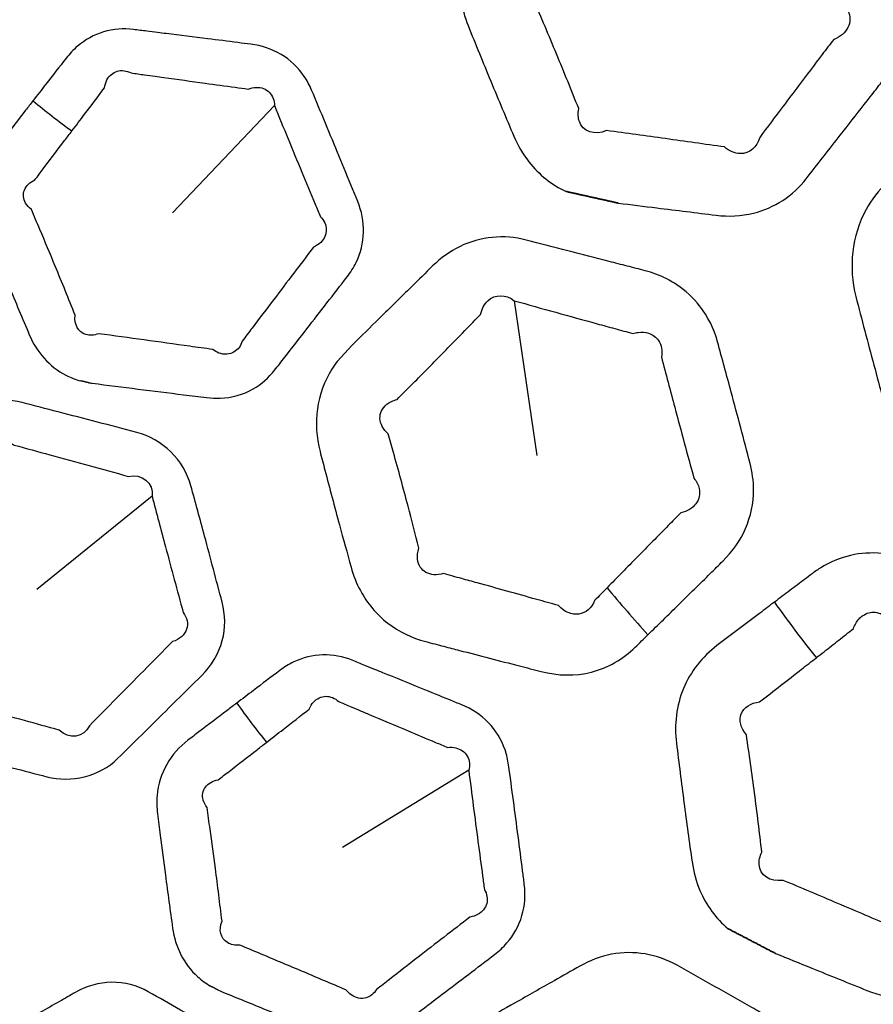
# Model space of a CAD drawing. Units: millimetres. Extents: x 28 to 2161, y -98 to 1160.
# Drawn here: x 306 to 316, y 606 to 617 of the extents above; entities that cross this region are included whole.
import ezdxf

# ---------------------------------------------------------------- set-up
doc = ezdxf.new("R2010")
doc.units = ezdxf.units.MM
doc.header["$LTSCALE"] = 4
for name, color, linetype, lineweight in [('Dimension (ISO)', 7, 'Continuous', 18), ('Visible (ISO)', 7, 'Continuous', 35), ('Visible Narrow (ISO)', 7, 'Continuous', 25)]:
    doc.layers.add(name, color=color, linetype=linetype, lineweight=lineweight)
doc.styles.add('Note Text (ISO)', font='arial.ttf')
doc.dimstyles.new('ISO FOR MARKETING', dxfattribs={"dimscale": 4, "dimtxt": 2.5, "dimasz": 2.5, "dimexe": 3.175, "dimexo": 2, "dimgap": 0.762, "dimtad": 1, "dimrnd": 1e-08, "dimdsep": 46, "dimtxsty": 'Note Text (ISO)', "dimcen": 0.09, "dimdle": 10, "dimclrd": 256, "dimclre": 256, "dimclrt": 256, "dimazin": 2, "dimtfac": 1.40208, "dimtdec": 1, "dimtmove": 0, "dimatfit": 3, "dimfxl": 1, "dimtolj": 1, "dimtzin": 0, "dimlwd": -1, "dimlwe": -1, "dimarcsym": 0})

# ---------------------------------------------------------------- blocks, each defined once
blk = doc.blocks.new('*D15')
at = {"layer": 'Defpoints', "color": 0, "transparency": 16777216}
for p in [(281.722, 735.229), (481.782, 735.229), (393.222, 491.688)]:
    blk.add_point(p, dxfattribs=at)
at = {"layer": 'Dimension (ISO)', "transparency": 16777216}
for p, q in [((289.722, 735.229), (494.482, 735.229)), ((481.782, 501.688), (481.782, 725.229)), ((401.222, 491.688), (494.482, 491.688))]:
    blk.add_line(p, q, dxfattribs=at)
for points in [[(480.116, 725.229), (483.449, 725.229), (481.782, 735.229)], [(480.116, 501.688), (483.449, 501.688), (481.782, 491.688)]]:
    blk.add_solid(points, dxfattribs=at)
at = {"layer": 'Dimension (ISO)', "transparency": 16777216, "char_height": 10, "attachment_point": 1, "rotation": 90, "style": 'Note Text (ISO)'}
for s, insert in [('\\A1;243.54 mm', (468.516, 579.172)), ('\\A1;9.59 in', (484.83, 593.258))]:
    blk.add_mtext(s, dxfattribs=dict(at, insert=insert))
blk = doc.blocks.new('*D16')
at = {"layer": 'Defpoints', "color": 0, "transparency": 16777216}
for p in [(281.722, 813.569), (526.444, 813.569), (393.222, 491.688)]:
    blk.add_point(p, dxfattribs=at)
at = {"layer": 'Dimension (ISO)', "transparency": 16777216}
for p, q in [((289.722, 813.569), (539.144, 813.569)), ((526.444, 501.688), (526.444, 803.569)), ((401.222, 491.688), (539.144, 491.688))]:
    blk.add_line(p, q, dxfattribs=at)
for points in [[(524.777, 803.569), (528.111, 803.569), (526.444, 813.569)], [(524.777, 501.688), (528.111, 501.688), (526.444, 491.688)]]:
    blk.add_solid(points, dxfattribs=at)
at = {"layer": 'Dimension (ISO)', "transparency": 16777216, "char_height": 10, "attachment_point": 1, "rotation": 90, "style": 'Note Text (ISO)'}
for s, insert in [('\\A1;321.88 mm', (513.178, 618.43)), ('\\A1;12.67 in', (529.492, 629.014))]:
    blk.add_mtext(s, dxfattribs=dict(at, insert=insert))
blk = doc.blocks.new('*D17')
at = {"layer": 'Defpoints', "color": 0, "transparency": 16777216}
for p in [(281.722, 932.319), (571.106, 932.319), (393.222, 491.688)]:
    blk.add_point(p, dxfattribs=at)
at = {"layer": 'Dimension (ISO)', "transparency": 16777216}
for p, q in [((289.722, 932.319), (583.806, 932.319)), ((571.106, 501.688), (571.106, 922.319)), ((401.222, 491.688), (583.806, 491.688))]:
    blk.add_line(p, q, dxfattribs=at)
for points in [[(569.439, 922.319), (572.772, 922.319), (571.106, 932.319)], [(569.439, 501.688), (572.772, 501.688), (571.106, 491.688)]]:
    blk.add_solid(points, dxfattribs=at)
at = {"layer": 'Dimension (ISO)', "transparency": 16777216, "char_height": 10, "attachment_point": 1, "rotation": 90, "style": 'Note Text (ISO)'}
for s, insert in [('\\A1;440.63 mm', (557.839, 677.601)), ('\\A1;17.35 in', (574.154, 688.389))]:
    blk.add_mtext(s, dxfattribs=dict(at, insert=insert))

msp = doc.modelspace()

# ---------------------------------------------------------------- linework, layer by layer
at = {"layer": 'Visible (ISO)'}
for radius in [58.5, 47.75]:
    msp.add_circle((281.722, 604.319), radius, dxfattribs=at)
for points in [[(312.773, 615.222), (312.479, 615.287), (312.189, 615.352)], [(314.536, 606.814), (314.269, 606.953), (314.006, 607.09)]]:
    msp.add_rational_spline(points, [1.29520380618, 1.3018260799, 1.30837270252], degree=2, dxfattribs=at)
at = {"layer": 'Visible Narrow (ISO)'}
for p, q in [((308.919, 616.314), (307.776, 615.111)), ((311.608, 614.128), (311.859, 612.395)), ((309.789, 613.629), (309.623, 613.448)), ((307.548, 611.937), (306.257, 610.893)), ((311.097, 608.866), (309.681, 608))]:
    msp.add_line(p, q, dxfattribs=at)
for radius in [70.8, 58.672, 58.517, 57.7, 57, 50.088, 49.16]:
    msp.add_circle((281.722, 604.319), radius, dxfattribs=at)
for centre, major_axis, ratio, start_param, end_param in [((306.943, 616.727), (-1.992, 1.51), 0.294202, 1.424277, 1.645622), ((314.385, 610.632), (2.85, -2.806), 0.273009, 4.345855, 4.526863), ((315.802, 611), (-2.459, 3.155), 0.293745, 1.423282, 1.618698), ((309.295, 609.777), (-1.533, 1.974), 0.294202, 1.424277, 1.645622)]:
    msp.add_ellipse(centre, major_axis=major_axis, ratio=ratio, start_param=start_param, end_param=end_param, dxfattribs=at)
for points, knots in [([(315.15, 615.839), (315.21, 615.915), (315.269, 615.991), (315.418, 616.182), (315.508, 616.297), (315.641, 616.469), (315.684, 616.524), (315.728, 616.58), (315.824, 616.704), (315.899, 616.849), (315.979, 617.157), (315.984, 617.321), (315.94, 617.557), (315.917, 617.634), (315.887, 617.708), (315.815, 617.884), (315.743, 618.059), (315.599, 618.409), (315.526, 618.584), (315.418, 618.843), (315.383, 618.927), (315.347, 619.01), (315.27, 619.195), (315.145, 619.361), (314.825, 619.599), (314.633, 619.671), (314.437, 619.696), (314.163, 619.73), (313.889, 619.764), (313.434, 619.82), (313.254, 619.842), (313.072, 619.864), (312.938, 619.88), (312.803, 619.873), (312.561, 619.813), (312.454, 619.766), (312.281, 619.655), (312.212, 619.598), (312.12, 619.502), (312.093, 619.471), (312.067, 619.437), (312.024, 619.382), (311.981, 619.327), (311.895, 619.217), (311.852, 619.162), (311.809, 619.107), (311.786, 619.078), (311.764, 619.049), (311.741, 619.02)], [0.8027963, 0.8027963, 0.8027963, 0.8027963, 0.8331952, 0.8331952, 0.8793381, 0.8793381, 0.9015964, 0.9015964, 0.9015964, 0.951305, 0.951305, 1.0010259, 1.0010259, 1.0258933, 1.0258933, 1.0258933, 1.0847694, 1.0847694, 1.1436508, 1.1436508, 1.1718739, 1.1718739, 1.1718739, 1.2340578, 1.2340578, 1.2962467, 1.2962467, 1.2962467, 1.3833531, 1.3833531, 1.4409098, 1.4409098, 1.4409098, 1.4829451, 1.4829451, 1.5197583, 1.5197583, 1.5480761, 1.5480761, 1.5613542, 1.5613542, 1.5613542, 1.5834708, 1.5834708, 1.6055926, 1.6055926, 1.6055926, 1.6171268, 1.6171268, 1.6171268, 1.6171268]), ([(311.741, 619.02), (311.699, 618.965), (311.656, 618.911), (311.491, 618.698), (311.368, 618.541), (311.246, 618.384), (311.12, 618.222), (311.034, 618.025), (310.98, 617.615), (311.012, 617.403), (311.09, 617.21), (311.174, 617.003), (311.258, 616.796), (311.429, 616.382), (311.516, 616.177), (311.603, 615.97), (311.647, 615.868), (311.703, 615.771), (311.883, 615.542), (312.027, 615.427), (312.189, 615.352)], [1.6171268, 1.6171268, 1.6171268, 1.6171268, 1.639163, 1.639163, 1.7021633, 1.7021633, 1.7021633, 1.7670151, 1.7670151, 1.8318618, 1.8318618, 1.8318618, 1.9016933, 1.9016933, 1.9715139, 1.9715139, 1.9715139, 2.0061245, 2.0061245, 2.0623797, 2.0623797, 2.0623797, 2.0623797]), ([(314.746, 618.759), (314.781, 618.675), (314.815, 618.591), (314.921, 618.332), (314.993, 618.158), (315.138, 617.809), (315.211, 617.635), (315.284, 617.461), (315.311, 617.436), (315.333, 617.408), (315.377, 617.317), (315.377, 617.249), (315.32, 617.132), (315.263, 617.084), (315.188, 617.055), (315.145, 616.999), (315.102, 616.943), (314.971, 616.771), (314.883, 616.654), (314.737, 616.461), (314.679, 616.384), (314.621, 616.307)], [-1.1718739, -1.1718739, -1.1718739, -1.1718739, -1.1436508, -1.1436508, -1.0847694, -1.0847694, -1.0258933, -1.0258933, -1.0258933, -1.0010259, -1.0010259, -0.951305, -0.951305, -0.9015964, -0.9015964, -0.9015964, -0.8793381, -0.8793381, -0.8331952, -0.8331952, -0.8027963, -0.8027963, -0.8027963, -0.8027963]), ([(314.621, 616.307), (314.533, 616.191), (314.446, 616.075), (314.359, 615.958), (314.331, 615.847), (314.242, 615.774), (314.082, 615.778), (314.019, 615.804), (313.963, 615.851), (313.743, 615.882), (313.523, 615.913), (313.083, 615.975), (312.863, 616.005), (312.643, 616.035), (312.506, 615.976), (312.375, 616.023), (312.323, 616.178), (312.32, 616.227), (312.33, 616.28), (312.248, 616.486), (312.165, 616.69), (311.996, 617.098), (311.91, 617.302), (311.822, 617.505), (311.74, 617.562), (311.698, 617.641), (311.716, 617.793), (311.776, 617.862), (311.871, 617.899), (311.991, 618.057), (312.111, 618.216), (312.273, 618.43), (312.315, 618.486), (312.356, 618.541)], [-2.4083888, -2.4083888, -2.4083888, -2.4083888, -2.3624919, -2.3624919, -2.3624919, -2.2864257, -2.2864257, -2.2420282, -2.2420282, -2.2420282, -2.171629, -2.171629, -2.1012194, -2.1012194, -2.1012194, -2.0061245, -2.0061245, -1.9715139, -1.9715139, -1.9715139, -1.9016933, -1.9016933, -1.8318618, -1.8318618, -1.8318618, -1.7670151, -1.7670151, -1.7021633, -1.7021633, -1.7021633, -1.639163, -1.639163, -1.6171268, -1.6171268, -1.6171268, -1.6171268]), ([(307.609, 617.133), (307.569, 617.138), (307.528, 617.143), (307.439, 617.154), (307.389, 617.161), (307.339, 617.167), (307.227, 617.181), (307.112, 617.172), (306.896, 617.108), (306.796, 617.052), (306.664, 616.939), (306.621, 616.894), (306.584, 616.845), (306.508, 616.748), (306.432, 616.651), (306.308, 616.492), (306.26, 616.43), (306.212, 616.368)], [0.6911424, 0.6911424, 0.6911424, 0.6911424, 0.7038841, 0.7038841, 0.7195975, 0.7195975, 0.7195975, 0.7552358, 0.7552358, 0.7908843, 0.7908843, 0.8102931, 0.8102931, 0.8102931, 0.8491956, 0.8491956, 0.8739392, 0.8739392, 0.8739392, 0.8739392]), ([(306.838, 613.209), (306.851, 613.207), (306.864, 613.205), (306.877, 613.203), (307.048, 613.181), (307.218, 613.16), (307.559, 613.117), (307.73, 613.096), (307.9, 613.074), (307.986, 613.063), (308.072, 613.053), (308.159, 613.042), (308.209, 613.036), (308.26, 613.033), (308.441, 613.041), (308.568, 613.076), (308.773, 613.193), (308.855, 613.265), (308.921, 613.349), (308.959, 613.398), (308.997, 613.446), (309.117, 613.601), (309.2, 613.707), (309.358, 613.91), (309.433, 614.007), (309.583, 614.201), (309.659, 614.298), (309.734, 614.395), (309.772, 614.445), (309.806, 614.499), (309.885, 614.662), (309.914, 614.778), (309.92, 615.013), (309.897, 615.132), (309.852, 615.241), (309.833, 615.288), (309.813, 615.335), (309.745, 615.503), (309.695, 615.623), (309.594, 615.868), (309.543, 615.992), (309.439, 616.24), (309.388, 616.364), (309.336, 616.487), (309.313, 616.541), (309.286, 616.592), (309.186, 616.741), (309.096, 616.826), (308.889, 616.949), (308.772, 616.987), (308.654, 617.002), (308.605, 617.008), (308.557, 617.014), (308.396, 617.035), (308.283, 617.049), (308.015, 617.083), (307.861, 617.102), (307.674, 617.125), (307.641, 617.129), (307.609, 617.133)], [1.269627, 1.269627, 1.269627, 1.269627, 1.2737629, 1.2737629, 1.2737629, 1.3280213, 1.3280213, 1.3822848, 1.3822848, 1.3822848, 1.4096353, 1.4096353, 1.4096353, 1.4254812, 1.4254812, 1.4663767, 1.4663767, 1.5001375, 1.5001375, 1.5001375, 1.5195408, 1.5195408, 1.5618588, 1.5618588, 1.6004664, 1.6004664, 1.639069, 1.639069, 1.639069, 1.6588592, 1.6588592, 1.69529, 1.69529, 1.7317108, 1.7317108, 1.7317108, 1.7473703, 1.7473703, 1.7874864, 1.7874864, 1.8288675, 1.8288675, 1.8702434, 1.8702434, 1.8702434, 1.8880478, 1.8880478, 1.9255112, 1.9255112, 1.9629634, 1.9629634, 1.9629634, 1.9782764, 1.9782764, 2.014164, 2.014164, 2.0630854, 2.0630854, 2.0734272, 2.0734272, 2.0734272, 2.0734272]), ([(320.127, 612.234), (320.239, 612.344), (320.351, 612.454), (320.526, 612.627), (320.59, 612.69), (320.654, 612.753), (320.776, 612.874), (320.877, 613.017), (321.012, 613.335), (321.045, 613.508), (321.039, 613.786), (321.024, 613.89), (320.998, 613.99), (320.943, 614.2), (320.887, 614.41), (320.768, 614.859), (320.704, 615.097), (320.616, 615.418), (320.594, 615.5), (320.571, 615.582), (320.511, 615.8), (320.396, 616.003), (320.074, 616.316), (319.87, 616.426), (319.654, 616.482), (319.387, 616.552), (319.12, 616.621), (318.668, 616.737), (318.485, 616.785), (318.231, 616.85), (318.161, 616.868), (318.09, 616.886), (317.92, 616.929), (317.742, 616.937), (317.399, 616.877), (317.234, 616.808), (317.026, 616.665), (316.966, 616.615), (316.91, 616.56), (316.835, 616.486), (316.76, 616.413), (316.555, 616.211), (316.424, 616.083), (316.294, 615.955), (316.124, 615.788), (315.954, 615.621), (315.784, 615.453), (315.693, 615.363), (315.614, 615.261), (315.389, 614.857), (315.353, 614.5), (315.437, 614.175), (315.503, 613.919), (315.57, 613.663), (315.707, 613.152), (315.777, 612.897), (315.848, 612.641), (315.85, 612.633), (315.852, 612.625), (315.855, 612.617)], [0.926998, 0.926998, 0.926998, 0.926998, 0.976552, 0.976552, 1.00478, 1.00478, 1.00478, 1.058901, 1.058901, 1.113034, 1.113034, 1.145428, 1.145428, 1.145428, 1.213231, 1.213231, 1.290306, 1.290306, 1.316897, 1.316897, 1.316897, 1.387239, 1.387239, 1.457586, 1.457586, 1.457586, 1.544851, 1.544851, 1.604779, 1.604779, 1.627667, 1.627667, 1.627667, 1.682889, 1.682889, 1.738122, 1.738122, 1.762903, 1.762903, 1.762903, 1.796059, 1.796059, 1.853997, 1.853997, 1.853997, 1.929516, 1.929516, 1.929516, 1.969871, 1.969871, 2.07506, 2.07506, 2.07506, 2.158172, 2.158172, 2.241273, 2.241273, 2.241273, 2.243895, 2.243895, 2.243895, 2.243895]), ([(306.649, 616.03), (306.696, 616.092), (306.743, 616.155), (306.865, 616.315), (306.939, 616.414), (307.013, 616.512), (307.017, 616.545), (307.027, 616.576), (307.067, 616.651), (307.109, 616.686), (307.206, 616.714), (307.261, 616.707), (307.312, 616.68), (307.362, 616.673), (307.412, 616.666), (307.501, 616.654), (307.541, 616.648), (307.581, 616.643)], [-0.8739392, -0.8739392, -0.8739392, -0.8739392, -0.8491956, -0.8491956, -0.8102931, -0.8102931, -0.8102931, -0.7908843, -0.7908843, -0.7552358, -0.7552358, -0.7195975, -0.7195975, -0.7195975, -0.7038841, -0.7038841, -0.6911424, -0.6911424, -0.6911424, -0.6911424]), ([(307.581, 616.643), (307.614, 616.638), (307.646, 616.634), (307.833, 616.608), (307.987, 616.587), (308.254, 616.55), (308.367, 616.535), (308.528, 616.513), (308.576, 616.506), (308.625, 616.5), (308.684, 616.523), (308.745, 616.525), (308.846, 616.487), (308.886, 616.447), (308.914, 616.37), (308.919, 616.342), (308.919, 616.314)], [-2.0734272, -2.0734272, -2.0734272, -2.0734272, -2.0630854, -2.0630854, -2.014164, -2.014164, -1.9782764, -1.9782764, -1.9629634, -1.9629634, -1.9629634, -1.9255112, -1.9255112, -1.8880478, -1.8880478, -1.8702434, -1.8702434, -1.8702434, -1.8702434]), ([(306.212, 616.368), (306.185, 616.333), (306.157, 616.297), (306.049, 616.157), (305.967, 616.052), (305.855, 615.907), (305.823, 615.866), (305.791, 615.825), (305.717, 615.73), (305.662, 615.619), (305.602, 615.384), (305.598, 615.259), (305.631, 615.071), (305.65, 615.005), (305.676, 614.941), (305.706, 614.866), (305.737, 614.79), (305.825, 614.576), (305.882, 614.438), (306.016, 614.115), (306.093, 613.931), (306.171, 613.746), (306.252, 613.554), (306.398, 613.388), (306.634, 613.267), (306.69, 613.245), (306.748, 613.229)], [0.8739392, 0.8739392, 0.8739392, 0.8739392, 0.8881032, 0.8881032, 0.9299267, 0.9299267, 0.9462514, 0.9462514, 0.9462514, 0.9842245, 0.9842245, 1.0222093, 1.0222093, 1.0433286, 1.0433286, 1.0433286, 1.0685295, 1.0685295, 1.1148498, 1.1148498, 1.1766888, 1.1766888, 1.1766888, 1.2411998, 1.2411998, 1.2599197, 1.2599197, 1.2599197, 1.2599197]), ([(308.919, 616.314), (308.97, 616.19), (309.021, 616.066), (309.123, 615.818), (309.174, 615.694), (309.276, 615.45), (309.326, 615.33), (309.396, 615.163), (309.415, 615.116), (309.435, 615.069), (309.476, 615.028), (309.499, 614.976), (309.5, 614.872), (309.478, 614.821), (309.416, 614.761), (309.389, 614.743), (309.358, 614.729), (309.284, 614.632), (309.209, 614.534), (309.061, 614.339), (308.987, 614.241), (308.831, 614.036), (308.75, 613.929), (308.632, 613.773), (308.595, 613.723), (308.558, 613.674), (308.541, 613.622), (308.51, 613.58), (308.419, 613.524), (308.356, 613.519), (308.272, 613.551), (308.249, 613.565), (308.227, 613.582), (308.14, 613.594), (308.055, 613.606), (307.969, 613.617), (307.799, 613.641), (307.629, 613.665), (307.288, 613.711), (307.119, 613.735), (306.948, 613.758), (306.898, 613.739), (306.848, 613.736), (306.721, 613.773), (306.671, 613.86), (306.685, 613.965), (306.611, 614.149), (306.537, 614.333), (306.404, 614.653), (306.347, 614.791), (306.257, 615.002), (306.226, 615.076), (306.194, 615.151), (306.167, 615.172), (306.145, 615.196), (306.102, 615.268), (306.098, 615.321), (306.135, 615.416), (306.176, 615.457), (306.234, 615.483), (306.265, 615.524), (306.296, 615.565), (306.407, 615.712), (306.487, 615.817), (306.594, 615.958), (306.622, 615.994), (306.649, 616.03)], [-1.8702434, -1.8702434, -1.8702434, -1.8702434, -1.8288675, -1.8288675, -1.7874864, -1.7874864, -1.7473703, -1.7473703, -1.7317108, -1.7317108, -1.7317108, -1.69529, -1.69529, -1.6588592, -1.6588592, -1.639069, -1.639069, -1.639069, -1.6004664, -1.6004664, -1.5618588, -1.5618588, -1.5195408, -1.5195408, -1.5001375, -1.5001375, -1.5001375, -1.4663767, -1.4663767, -1.4254812, -1.4254812, -1.4096353, -1.4096353, -1.4096353, -1.3822848, -1.3822848, -1.3822848, -1.3280213, -1.3280213, -1.2737629, -1.2737629, -1.2737629, -1.2411998, -1.2411998, -1.1766888, -1.1766888, -1.1766888, -1.1148498, -1.1148498, -1.0685295, -1.0685295, -1.0433286, -1.0433286, -1.0433286, -1.0222093, -1.0222093, -0.9842245, -0.9842245, -0.9462514, -0.9462514, -0.9462514, -0.9299267, -0.9299267, -0.8881032, -0.8881032, -0.8739392, -0.8739392, -0.8739392, -0.8739392]), ([(312.773, 615.222), (312.917, 615.204), (313.062, 615.186), (313.427, 615.141), (313.648, 615.114), (313.869, 615.086), (314.009, 615.069), (314.153, 615.076), (314.522, 615.166), (314.732, 615.305), (314.881, 615.495), (314.971, 615.61), (315.061, 615.724), (315.15, 615.839)], [2.1255338, 2.1255338, 2.1255338, 2.1255338, 2.171629, 2.171629, 2.2420282, 2.2420282, 2.2420282, 2.2864257, 2.2864257, 2.3624919, 2.3624919, 2.3624919, 2.4083888, 2.4083888, 2.4083888, 2.4083888]), ([(313.106, 610.385), (313.221, 610.497), (313.336, 610.61), (313.569, 610.839), (313.687, 610.955), (313.852, 611.117), (313.899, 611.164), (313.946, 611.21), (314.051, 611.314), (314.14, 611.438), (314.259, 611.711), (314.29, 611.86), (314.29, 612.11), (314.276, 612.209), (314.251, 612.305), (314.216, 612.439), (314.181, 612.572), (314.111, 612.837), (314.075, 612.97), (313.989, 613.291), (313.938, 613.479), (313.886, 613.668), (313.846, 613.813), (313.778, 613.952), (313.614, 614.162), (313.528, 614.242), (313.357, 614.355), (313.277, 614.395), (313.154, 614.441), (313.115, 614.453), (313.074, 614.464), (313.007, 614.481), (312.94, 614.499), (312.806, 614.533), (312.739, 614.551), (312.673, 614.568), (312.362, 614.649), (312.054, 614.728), (311.741, 614.808), (311.492, 614.872), (311.227, 614.847), (310.886, 614.681), (310.783, 614.606), (310.692, 614.517), (310.613, 614.439), (310.534, 614.362), (310.335, 614.167), (310.216, 614.049), (309.994, 613.831), (309.891, 613.73), (309.789, 613.629)], [1.0448227, 1.0448227, 1.0448227, 1.0448227, 1.0956076, 1.0956076, 1.1478729, 1.1478729, 1.1687571, 1.1687571, 1.1687571, 1.2154291, 1.2154291, 1.2621137, 1.2621137, 1.293117, 1.293117, 1.293117, 1.3359842, 1.3359842, 1.3788566, 1.3788566, 1.4396366, 1.4396366, 1.4396366, 1.4863953, 1.4863953, 1.5227571, 1.5227571, 1.5507277, 1.5507277, 1.5638431, 1.5638431, 1.5638431, 1.5856885, 1.5856885, 1.6075389, 1.6075389, 1.6075389, 1.7087603, 1.7087603, 1.7087603, 1.788856, 1.788856, 1.8288485, 1.8288485, 1.8288485, 1.863929, 1.863929, 1.9169523, 1.9169523, 1.9625437, 1.9625437, 1.9625437, 1.9625437]), ([(311.192, 610.966), (311.134, 610.982), (311.076, 610.998), (310.951, 611.033), (310.883, 611.051), (310.815, 611.07), (310.74, 611.048), (310.669, 611.054), (310.564, 611.113), (310.53, 611.166), (310.519, 611.269), (310.524, 611.311), (310.538, 611.354), (310.498, 611.512), (310.458, 611.669), (310.363, 612.027), (310.309, 612.228), (310.234, 612.497), (310.214, 612.566), (310.194, 612.635), (310.137, 612.687), (310.105, 612.748), (310.099, 612.868), (310.126, 612.926), (310.209, 612.991), (310.248, 613.009), (310.293, 613.02), (310.411, 613.139), (310.528, 613.258), (310.762, 613.497), (310.879, 613.616), (311.074, 613.814), (311.151, 613.893), (311.229, 613.973), (311.243, 614.037), (311.271, 614.091), (311.39, 614.202), (311.512, 614.203), (311.608, 614.128)], [-2.4113084, -2.4113084, -2.4113084, -2.4113084, -2.3922277, -2.3922277, -2.3699773, -2.3699773, -2.3699773, -2.3198595, -2.3198595, -2.2697289, -2.2697289, -2.2402267, -2.2402267, -2.2402267, -2.1886112, -2.1886112, -2.1224917, -2.1224917, -2.099751, -2.099751, -2.099751, -2.0496484, -2.0496484, -1.9995335, -1.9995335, -1.9699707, -1.9699707, -1.9699707, -1.9169523, -1.9169523, -1.863929, -1.863929, -1.8288485, -1.8288485, -1.8288485, -1.788856, -1.788856, -1.7087603, -1.7087603, -1.7087603, -1.7087603]), ([(311.608, 614.128), (311.92, 614.04), (312.226, 613.955), (312.535, 613.87), (312.602, 613.852), (312.668, 613.834), (312.802, 613.797), (312.868, 613.779), (312.935, 613.761), (312.955, 613.767), (312.975, 613.771), (313.037, 613.779), (313.077, 613.775), (313.159, 613.749), (313.198, 613.72), (313.258, 613.632), (313.27, 613.566), (313.258, 613.497), (313.307, 613.307), (313.356, 613.121), (313.442, 612.801), (313.477, 612.668), (313.549, 612.404), (313.585, 612.272), (313.621, 612.14), (313.651, 612.104), (313.671, 612.065), (313.694, 611.965), (313.681, 611.903), (313.607, 611.804), (313.547, 611.767), (313.474, 611.75), (313.427, 611.703), (313.381, 611.656), (313.218, 611.491), (313.102, 611.373), (312.873, 611.141), (312.761, 611.026), (312.648, 610.911)], [-1.7087603, -1.7087603, -1.7087603, -1.7087603, -1.6075389, -1.6075389, -1.6075389, -1.5856885, -1.5856885, -1.5638431, -1.5638431, -1.5638431, -1.5507277, -1.5507277, -1.5227571, -1.5227571, -1.4863953, -1.4863953, -1.4396366, -1.4396366, -1.4396366, -1.3788566, -1.3788566, -1.3359842, -1.3359842, -1.293117, -1.293117, -1.293117, -1.2621137, -1.2621137, -1.2154291, -1.2154291, -1.1687571, -1.1687571, -1.1687571, -1.1478729, -1.1478729, -1.0956076, -1.0956076, -1.0448227, -1.0448227, -1.0448227, -1.0448227]), ([(309.623, 613.448), (309.602, 613.42), (309.581, 613.391), (309.478, 613.226), (309.422, 613.073), (309.378, 612.757), (309.39, 612.594), (309.43, 612.44), (309.448, 612.369), (309.466, 612.299), (309.538, 612.025), (309.592, 611.821), (309.69, 611.459), (309.734, 611.3), (309.778, 611.141), (309.803, 611.051), (309.838, 610.962), (309.959, 610.738), (310.063, 610.613), (310.315, 610.418), (310.462, 610.349), (310.615, 610.309), (310.683, 610.291), (310.751, 610.273), (310.877, 610.24), (310.936, 610.225), (310.994, 610.21)], [1.988424, 1.988424, 1.988424, 1.988424, 1.9995335, 1.9995335, 2.0496484, 2.0496484, 2.099751, 2.099751, 2.099751, 2.1224917, 2.1224917, 2.1886112, 2.1886112, 2.2402267, 2.2402267, 2.2402267, 2.2697289, 2.2697289, 2.3198595, 2.3198595, 2.3699773, 2.3699773, 2.3699773, 2.3922277, 2.3922277, 2.4113084, 2.4113084, 2.4113084, 2.4113084]), ([(305.978, 608.895), (306.108, 608.861), (306.238, 608.828), (306.368, 608.794), (306.644, 608.722), (306.956, 608.797), (307.161, 608.998), (307.367, 609.201), (307.572, 609.403), (307.887, 609.714), (307.995, 609.821), (308.104, 609.929), (308.212, 610.036), (308.295, 610.171), (308.372, 610.459), (308.369, 610.61), (308.332, 610.751), (308.267, 610.997), (308.202, 611.243), (308.085, 611.678), (308.034, 611.866), (307.983, 612.054), (307.904, 612.344), (307.66, 612.578), (307.375, 612.652), (307.081, 612.73), (306.787, 612.806), (306.493, 612.883), (306.359, 612.917), (306.226, 612.952), (306.092, 612.987), (305.952, 613.023), (305.805, 613.022), (305.53, 612.945), (305.405, 612.868), (305.303, 612.767), (305.254, 612.72), (305.206, 612.672), (305.038, 612.506), (304.919, 612.389), (304.661, 612.133), (304.522, 611.996), (304.383, 611.858), (304.273, 611.75), (304.19, 611.613), (304.11, 611.313), (304.113, 611.151), (304.153, 611), (304.175, 610.912), (304.198, 610.824), (304.265, 610.572), (304.309, 610.407), (304.397, 610.078), (304.442, 609.914), (304.488, 609.749), (304.49, 609.742), (304.492, 609.734), (304.494, 609.726)], [0.691982, 0.691982, 0.691982, 0.691982, 0.734343, 0.734343, 0.734343, 0.824715, 0.824715, 0.824715, 0.915593, 0.915593, 0.963851, 0.963851, 0.963851, 1.011562, 1.011562, 1.056586, 1.056586, 1.056586, 1.135198, 1.135198, 1.195524, 1.195524, 1.195524, 1.288285, 1.288285, 1.288285, 1.383964, 1.383964, 1.383964, 1.427414, 1.427414, 1.427414, 1.472621, 1.472621, 1.517822, 1.517822, 1.517822, 1.53929, 1.53929, 1.592276, 1.592276, 1.654028, 1.654028, 1.654028, 1.702548, 1.702548, 1.751062, 1.751062, 1.751062, 1.779247, 1.779247, 1.832148, 1.832148, 1.885043, 1.885043, 1.885043, 1.887506, 1.887506, 1.887506, 1.887506]), ([(305.023, 609.887), (305.024, 609.891), (305.025, 609.895), (305.026, 609.899), (304.984, 610.063), (304.942, 610.226), (304.855, 610.553), (304.811, 610.716), (304.742, 610.966), (304.718, 611.053), (304.694, 611.139), (304.637, 611.195), (304.614, 611.265), (304.645, 611.388), (304.698, 611.44), (304.775, 611.464), (304.913, 611.603), (305.05, 611.741), (305.305, 612), (305.422, 612.119), (305.588, 612.287), (305.635, 612.335), (305.683, 612.384), (305.703, 612.459), (305.75, 612.516), (305.871, 612.564), (305.942, 612.553), (306.002, 612.511), (306.136, 612.474), (306.268, 612.438), (306.401, 612.401), (306.694, 612.32), (306.987, 612.24), (307.28, 612.16), (307.433, 612.197), (307.566, 612.084), (307.548, 611.937)], [-1.8875056, -1.8875056, -1.8875056, -1.8875056, -1.8850434, -1.8850434, -1.8850434, -1.8321478, -1.8321478, -1.7792469, -1.7792469, -1.7510624, -1.7510624, -1.7510624, -1.7025478, -1.7025478, -1.6540283, -1.6540283, -1.6540283, -1.5922761, -1.5922761, -1.5392899, -1.5392899, -1.5178219, -1.5178219, -1.5178219, -1.4726206, -1.4726206, -1.4274143, -1.4274143, -1.4274143, -1.3839639, -1.3839639, -1.3839639, -1.2882848, -1.2882848, -1.2882848, -1.1955237, -1.1955237, -1.1955237, -1.1955237]), ([(307.548, 611.937), (307.597, 611.748), (307.647, 611.56), (307.763, 611.126), (307.829, 610.881), (307.896, 610.635), (307.94, 610.578), (307.954, 610.508), (307.913, 610.383), (307.854, 610.331), (307.776, 610.308), (307.668, 610.199), (307.561, 610.091), (307.25, 609.777), (307.048, 609.571), (306.845, 609.365), (306.784, 609.233), (306.616, 609.206), (306.505, 609.316), (306.376, 609.352), (306.247, 609.387), (306.117, 609.423)], [-1.1955237, -1.1955237, -1.1955237, -1.1955237, -1.1351984, -1.1351984, -1.0565859, -1.0565859, -1.0565859, -1.011562, -1.011562, -0.963851, -0.963851, -0.963851, -0.9155934, -0.9155934, -0.8247151, -0.8247151, -0.8247151, -0.7343425, -0.7343425, -0.7343425, -0.6919819, -0.6919819, -0.6919819, -0.6919819]), ([(316.993, 606.795), (317.07, 606.852), (317.147, 606.911), (317.34, 607.057), (317.457, 607.145), (317.63, 607.276), (317.686, 607.318), (317.742, 607.361), (317.868, 607.456), (317.978, 607.577), (318.134, 607.854), (318.182, 608.01), (318.2, 608.249), (318.198, 608.33), (318.188, 608.409), (318.164, 608.597), (318.14, 608.785), (318.091, 609.161), (318.066, 609.349), (318.029, 609.627), (318.016, 609.717), (318.004, 609.807), (317.977, 610.006), (317.899, 610.198), (317.652, 610.511), (317.485, 610.63), (317.302, 610.704), (317.046, 610.808), (316.791, 610.912), (316.365, 611.084), (316.197, 611.152), (316.027, 611.221), (315.902, 611.271), (315.769, 611.299), (315.521, 611.303), (315.404, 611.286), (315.209, 611.223), (315.127, 611.186), (315.014, 611.117), (314.979, 611.094), (314.946, 611.068), (314.89, 611.026), (314.834, 610.984), (314.723, 610.9), (314.667, 610.858), (314.611, 610.816), (314.582, 610.794), (314.553, 610.772), (314.523, 610.75)], [0.8027963, 0.8027963, 0.8027963, 0.8027963, 0.8331952, 0.8331952, 0.8793381, 0.8793381, 0.9015964, 0.9015964, 0.9015964, 0.951305, 0.951305, 1.0010259, 1.0010259, 1.0258933, 1.0258933, 1.0258933, 1.0847694, 1.0847694, 1.1436508, 1.1436508, 1.1718739, 1.1718739, 1.1718739, 1.2340578, 1.2340578, 1.2962467, 1.2962467, 1.2962467, 1.3833531, 1.3833531, 1.4409098, 1.4409098, 1.4409098, 1.4829451, 1.4829451, 1.5197583, 1.5197583, 1.5480761, 1.5480761, 1.5613542, 1.5613542, 1.5613542, 1.5834708, 1.5834708, 1.6055926, 1.6055926, 1.6055926, 1.6171268, 1.6171268, 1.6171268, 1.6171268]), ([(312.648, 610.911), (312.602, 610.864), (312.555, 610.816), (312.508, 610.768), (312.475, 610.684), (312.408, 610.627), (312.253, 610.605), (312.169, 610.64), (312.102, 610.713), (312.021, 610.736), (311.94, 610.758), (311.636, 610.843), (311.414, 610.905), (311.192, 610.966)], [-1.0448227, -1.0448227, -1.0448227, -1.0448227, -1.0237688, -1.0237688, -1.0237688, -0.9636642, -0.9636642, -0.9035647, -0.9035647, -0.9035647, -0.8768147, -0.8768147, -0.8037695, -0.8037695, -0.8037695, -0.8037695]), ([(314.523, 610.75), (314.468, 610.708), (314.412, 610.666), (314.198, 610.504), (314.039, 610.384), (313.88, 610.263), (313.717, 610.139), (313.583, 609.972), (313.424, 609.59), (313.4, 609.376), (313.425, 609.17), (313.453, 608.948), (313.481, 608.726), (313.539, 608.283), (313.569, 608.062), (313.601, 607.839), (313.616, 607.729), (313.645, 607.621), (313.76, 607.353), (313.869, 607.205), (314.006, 607.09)], [1.6171268, 1.6171268, 1.6171268, 1.6171268, 1.639163, 1.639163, 1.7021633, 1.7021633, 1.7021633, 1.7670151, 1.7670151, 1.8318618, 1.8318618, 1.8318618, 1.9016933, 1.9016933, 1.9715139, 1.9715139, 1.9715139, 2.0061245, 2.0061245, 2.0623797, 2.0623797, 2.0623797, 2.0623797]), ([(314.994, 610.128), (315.022, 610.15), (315.051, 610.173), (315.08, 610.195), (315.135, 610.238), (315.19, 610.281), (315.3, 610.367), (315.355, 610.41), (315.41, 610.454), (315.417, 610.474), (315.426, 610.493), (315.457, 610.549), (315.485, 610.579), (315.557, 610.628), (315.605, 610.641), (315.707, 610.631), (315.761, 610.604), (315.806, 610.558), (315.975, 610.486), (316.141, 610.415), (316.563, 610.236), (316.818, 610.129), (317.072, 610.023), (317.171, 610.039), (317.261, 610.013), (317.37, 609.896), (317.386, 609.808), (317.358, 609.719)], [-1.6171268, -1.6171268, -1.6171268, -1.6171268, -1.6055926, -1.6055926, -1.6055926, -1.5834708, -1.5834708, -1.5613542, -1.5613542, -1.5613542, -1.5480761, -1.5480761, -1.5197583, -1.5197583, -1.4829451, -1.4829451, -1.4409098, -1.4409098, -1.4409098, -1.3833531, -1.3833531, -1.2962467, -1.2962467, -1.2962467, -1.2340578, -1.2340578, -1.1718739, -1.1718739, -1.1718739, -1.1718739]), ([(310.994, 610.21), (311.217, 610.152), (311.441, 610.094), (311.746, 610.015), (311.828, 609.994), (311.91, 609.973), (312.094, 609.925), (312.29, 609.92), (312.657, 610.014), (312.827, 610.112), (312.963, 610.245), (313.011, 610.292), (313.059, 610.338), (313.106, 610.385)], [0.8037695, 0.8037695, 0.8037695, 0.8037695, 0.8768147, 0.8768147, 0.9035647, 0.9035647, 0.9035647, 0.9636642, 0.9636642, 1.0237688, 1.0237688, 1.0237688, 1.0448227, 1.0448227, 1.0448227, 1.0448227]), ([(310.043, 609.997), (310.006, 610.012), (309.968, 610.027), (309.884, 610.061), (309.838, 610.08), (309.792, 610.099), (309.686, 610.141), (309.573, 610.163), (309.348, 610.156), (309.237, 610.128), (309.08, 610.054), (309.027, 610.021), (308.978, 609.984), (308.88, 609.91), (308.782, 609.835), (308.621, 609.714), (308.559, 609.666), (308.496, 609.619)], [0.6911424, 0.6911424, 0.6911424, 0.6911424, 0.7038841, 0.7038841, 0.7195975, 0.7195975, 0.7195975, 0.7552358, 0.7552358, 0.7908843, 0.7908843, 0.8102931, 0.8102931, 0.8102931, 0.8491956, 0.8491956, 0.8739392, 0.8739392, 0.8739392, 0.8739392]), ([(316.603, 607.384), (316.488, 607.294), (316.373, 607.204), (316.259, 607.115), (316.203, 607.015), (316.099, 606.967), (315.945, 607.012), (315.891, 607.053), (315.849, 607.113), (315.645, 607.2), (315.44, 607.287), (315.031, 607.461), (314.826, 607.547), (314.621, 607.633), (314.474, 607.611), (314.36, 607.691), (314.349, 607.854), (314.36, 607.902), (314.383, 607.95), (314.357, 608.171), (314.33, 608.389), (314.272, 608.828), (314.241, 609.046), (314.21, 609.265), (314.145, 609.341), (314.124, 609.428), (314.181, 609.571), (314.257, 609.622), (314.358, 609.633), (314.515, 609.755), (314.672, 609.877), (314.884, 610.042), (314.939, 610.085), (314.994, 610.128)], [-2.4083888, -2.4083888, -2.4083888, -2.4083888, -2.3624919, -2.3624919, -2.3624919, -2.2864257, -2.2864257, -2.2420282, -2.2420282, -2.2420282, -2.171629, -2.171629, -2.1012194, -2.1012194, -2.1012194, -2.0061245, -2.0061245, -1.9715139, -1.9715139, -1.9715139, -1.9016933, -1.9016933, -1.8318618, -1.8318618, -1.8318618, -1.7670151, -1.7670151, -1.7021633, -1.7021633, -1.7021633, -1.639163, -1.639163, -1.6171268, -1.6171268, -1.6171268, -1.6171268]), ([(308.283, 606.406), (308.295, 606.4), (308.307, 606.395), (308.319, 606.39), (308.479, 606.325), (308.638, 606.26), (308.956, 606.13), (309.115, 606.065), (309.274, 606), (309.354, 605.968), (309.434, 605.935), (309.516, 605.902), (309.563, 605.883), (309.612, 605.868), (309.788, 605.828), (309.92, 605.829), (310.148, 605.889), (310.245, 605.937), (310.331, 606.002), (310.38, 606.039), (310.43, 606.076), (310.586, 606.195), (310.693, 606.276), (310.898, 606.431), (310.996, 606.505), (311.192, 606.653), (311.289, 606.728), (311.387, 606.802), (311.437, 606.84), (311.484, 606.883), (311.602, 607.02), (311.66, 607.125), (311.727, 607.35), (311.735, 607.471), (311.72, 607.588), (311.714, 607.639), (311.707, 607.689), (311.684, 607.869), (311.668, 607.998), (311.633, 608.26), (311.616, 608.393), (311.58, 608.66), (311.562, 608.793), (311.544, 608.926), (311.536, 608.983), (311.523, 609.04), (311.465, 609.21), (311.4, 609.315), (311.232, 609.488), (311.129, 609.554), (311.019, 609.599), (310.974, 609.618), (310.929, 609.636), (310.778, 609.698), (310.672, 609.741), (310.423, 609.843), (310.279, 609.901), (310.104, 609.972), (310.074, 609.984), (310.043, 609.997)], [1.269627, 1.269627, 1.269627, 1.269627, 1.2737629, 1.2737629, 1.2737629, 1.3280213, 1.3280213, 1.3822848, 1.3822848, 1.3822848, 1.4096353, 1.4096353, 1.4096353, 1.4254812, 1.4254812, 1.4663767, 1.4663767, 1.5001375, 1.5001375, 1.5001375, 1.5195408, 1.5195408, 1.5618588, 1.5618588, 1.6004664, 1.6004664, 1.639069, 1.639069, 1.639069, 1.6588592, 1.6588592, 1.69529, 1.69529, 1.7317108, 1.7317108, 1.7317108, 1.7473703, 1.7473703, 1.7874864, 1.7874864, 1.8288675, 1.8288675, 1.8702434, 1.8702434, 1.8702434, 1.8880478, 1.8880478, 1.9255112, 1.9255112, 1.9629634, 1.9629634, 1.9629634, 1.9782764, 1.9782764, 2.014164, 2.014164, 2.0630854, 2.0630854, 2.0734272, 2.0734272, 2.0734272, 2.0734272]), ([(306.117, 609.423), (305.98, 609.461), (305.842, 609.499), (305.618, 609.561), (305.531, 609.584), (305.383, 609.625), (305.321, 609.642), (305.259, 609.659), (305.197, 609.645), (305.139, 609.652), (305.052, 609.706), (305.024, 609.752), (305.015, 609.832), (305.017, 609.859), (305.023, 609.887)], [-2.0759458, -2.0759458, -2.0759458, -2.0759458, -2.030794, -2.030794, -2.0024005, -2.0024005, -1.9820955, -1.9820955, -1.9820955, -1.9438222, -1.9438222, -1.9055373, -1.9055373, -1.8875056, -1.8875056, -1.8875056, -1.8875056]), ([(308.83, 609.179), (308.892, 609.227), (308.954, 609.276), (309.113, 609.399), (309.21, 609.475), (309.307, 609.551), (309.32, 609.582), (309.337, 609.609), (309.395, 609.671), (309.444, 609.694), (309.546, 609.696), (309.597, 609.675), (309.64, 609.636), (309.686, 609.616), (309.732, 609.597), (309.815, 609.561), (309.852, 609.546), (309.89, 609.53)], [-0.8739392, -0.8739392, -0.8739392, -0.8739392, -0.8491956, -0.8491956, -0.8102931, -0.8102931, -0.8102931, -0.7908843, -0.7908843, -0.7552358, -0.7552358, -0.7195975, -0.7195975, -0.7195975, -0.7038841, -0.7038841, -0.6911424, -0.6911424, -0.6911424, -0.6911424]), ([(308.496, 609.619), (308.46, 609.592), (308.425, 609.565), (308.283, 609.457), (308.178, 609.377), (308.031, 609.266), (307.99, 609.235), (307.949, 609.203), (307.853, 609.13), (307.771, 609.038), (307.652, 608.826), (307.615, 608.707), (307.598, 608.516), (307.6, 608.448), (307.609, 608.38), (307.619, 608.299), (307.629, 608.218), (307.658, 607.989), (307.677, 607.84), (307.723, 607.494), (307.75, 607.296), (307.777, 607.097), (307.806, 606.89), (307.904, 606.693), (308.101, 606.514), (308.15, 606.478), (308.201, 606.448)], [0.8739392, 0.8739392, 0.8739392, 0.8739392, 0.8881032, 0.8881032, 0.9299267, 0.9299267, 0.9462514, 0.9462514, 0.9462514, 0.9842245, 0.9842245, 1.0222093, 1.0222093, 1.0433286, 1.0433286, 1.0433286, 1.0685295, 1.0685295, 1.1148498, 1.1148498, 1.1766888, 1.1766888, 1.1766888, 1.2411998, 1.2411998, 1.2599197, 1.2599197, 1.2599197, 1.2599197]), ([(309.89, 609.53), (309.92, 609.517), (309.95, 609.504), (310.124, 609.431), (310.267, 609.371), (310.516, 609.266), (310.621, 609.222), (310.771, 609.16), (310.816, 609.141), (310.86, 609.122), (310.924, 609.129), (310.983, 609.116), (311.071, 609.052), (311.099, 609.003), (311.107, 608.921), (311.104, 608.894), (311.097, 608.866)], [-2.0734272, -2.0734272, -2.0734272, -2.0734272, -2.0630854, -2.0630854, -2.014164, -2.014164, -1.9782764, -1.9782764, -1.9629634, -1.9629634, -1.9629634, -1.9255112, -1.9255112, -1.8880478, -1.8880478, -1.8702434, -1.8702434, -1.8702434, -1.8702434]), ([(311.097, 608.866), (311.114, 608.733), (311.131, 608.6), (311.165, 608.334), (311.183, 608.201), (311.218, 607.939), (311.235, 607.81), (311.259, 607.631), (311.266, 607.581), (311.273, 607.53), (311.302, 607.48), (311.311, 607.424), (311.285, 607.323), (311.25, 607.28), (311.175, 607.237), (311.144, 607.227), (311.111, 607.222), (311.014, 607.147), (310.917, 607.072), (310.723, 606.922), (310.626, 606.847), (310.423, 606.689), (310.316, 606.606), (310.162, 606.486), (310.113, 606.448), (310.064, 606.41), (310.035, 606.364), (309.994, 606.331), (309.892, 606.301), (309.83, 606.312), (309.757, 606.365), (309.738, 606.384), (309.721, 606.406), (309.64, 606.44), (309.561, 606.474), (309.481, 606.507), (309.323, 606.574), (309.165, 606.641), (308.848, 606.774), (308.69, 606.841), (308.531, 606.907), (308.478, 606.902), (308.429, 606.912), (308.316, 606.981), (308.29, 607.078), (308.331, 607.175), (308.307, 607.373), (308.283, 607.569), (308.238, 607.913), (308.218, 608.06), (308.186, 608.288), (308.175, 608.368), (308.164, 608.448), (308.143, 608.475), (308.128, 608.504), (308.105, 608.585), (308.115, 608.638), (308.175, 608.719), (308.226, 608.748), (308.288, 608.759), (308.329, 608.79), (308.369, 608.822), (308.515, 608.935), (308.619, 609.016), (308.759, 609.124), (308.795, 609.152), (308.83, 609.179)], [-1.8702434, -1.8702434, -1.8702434, -1.8702434, -1.8288675, -1.8288675, -1.7874864, -1.7874864, -1.7473703, -1.7473703, -1.7317108, -1.7317108, -1.7317108, -1.69529, -1.69529, -1.6588592, -1.6588592, -1.639069, -1.639069, -1.639069, -1.6004664, -1.6004664, -1.5618588, -1.5618588, -1.5195408, -1.5195408, -1.5001375, -1.5001375, -1.5001375, -1.4663767, -1.4663767, -1.4254812, -1.4254812, -1.4096353, -1.4096353, -1.4096353, -1.3822848, -1.3822848, -1.3822848, -1.3280213, -1.3280213, -1.2737629, -1.2737629, -1.2737629, -1.2411998, -1.2411998, -1.1766888, -1.1766888, -1.1766888, -1.1148498, -1.1148498, -1.0685295, -1.0685295, -1.0433286, -1.0433286, -1.0433286, -1.0222093, -1.0222093, -0.9842245, -0.9842245, -0.9462514, -0.9462514, -0.9462514, -0.9299267, -0.9299267, -0.8881032, -0.8881032, -0.8739392, -0.8739392, -0.8739392, -0.8739392]), ([(313.607, 602.055), (313.747, 602.134), (313.887, 602.213), (314.171, 602.374), (314.315, 602.456), (314.517, 602.57), (314.574, 602.603), (314.632, 602.635), (314.76, 602.708), (314.878, 602.805), (315.063, 603.038), (315.132, 603.174), (315.196, 603.415), (315.209, 603.515), (315.21, 603.614), (315.211, 603.752), (315.211, 603.889), (315.212, 604.164), (315.212, 604.302), (315.212, 604.634), (315.211, 604.829), (315.21, 605.025), (315.209, 605.176), (315.179, 605.327), (315.075, 605.572), (315.012, 605.672), (314.876, 605.826), (314.81, 605.885), (314.703, 605.961), (314.668, 605.983), (314.632, 606.004), (314.571, 606.038), (314.511, 606.072), (314.391, 606.14), (314.331, 606.174), (314.27, 606.209), (313.992, 606.367), (313.715, 606.523), (313.432, 606.682), (313.209, 606.807), (312.946, 606.852), (312.574, 606.78), (312.455, 606.734), (312.344, 606.672), (312.248, 606.617), (312.151, 606.563), (311.909, 606.426), (311.763, 606.343), (311.492, 606.189), (311.367, 606.118), (311.242, 606.047)], [1.0448227, 1.0448227, 1.0448227, 1.0448227, 1.0956076, 1.0956076, 1.1478729, 1.1478729, 1.1687571, 1.1687571, 1.1687571, 1.2154291, 1.2154291, 1.2621137, 1.2621137, 1.293117, 1.293117, 1.293117, 1.3359842, 1.3359842, 1.3788566, 1.3788566, 1.4396366, 1.4396366, 1.4396366, 1.4863953, 1.4863953, 1.5227571, 1.5227571, 1.5507277, 1.5507277, 1.5638431, 1.5638431, 1.5638431, 1.5856885, 1.5856885, 1.6075389, 1.6075389, 1.6075389, 1.7087603, 1.7087603, 1.7087603, 1.788856, 1.788856, 1.8288485, 1.8288485, 1.8288485, 1.863929, 1.863929, 1.9169523, 1.9169523, 1.9625437, 1.9625437, 1.9625437, 1.9625437]), ([(314.536, 606.814), (314.671, 606.759), (314.806, 606.705), (315.148, 606.566), (315.354, 606.483), (315.561, 606.399), (315.691, 606.347), (315.831, 606.316), (316.211, 606.307), (316.451, 606.387), (316.644, 606.532), (316.76, 606.62), (316.876, 606.707), (316.993, 606.795)], [2.1255338, 2.1255338, 2.1255338, 2.1255338, 2.171629, 2.171629, 2.2420282, 2.2420282, 2.2420282, 2.2864257, 2.2864257, 2.3624919, 2.3624919, 2.3624919, 2.4083888, 2.4083888, 2.4083888, 2.4083888]), ([(306.336, 602.461), (306.453, 602.395), (306.569, 602.329), (306.686, 602.263), (306.935, 602.121), (307.255, 602.114), (307.505, 602.255), (307.756, 602.397), (308.007, 602.539), (308.391, 602.758), (308.524, 602.834), (308.657, 602.91), (308.789, 602.985), (308.904, 603.094), (309.053, 603.353), (309.089, 603.499), (309.09, 603.645), (309.091, 603.899), (309.092, 604.154), (309.092, 604.604), (309.091, 604.799), (309.09, 604.994), (309.089, 605.294), (308.913, 605.583), (308.657, 605.729), (308.393, 605.88), (308.129, 606.03), (307.865, 606.18), (307.745, 606.248), (307.625, 606.316), (307.505, 606.384), (307.379, 606.455), (307.237, 606.493), (306.952, 606.489), (306.81, 606.447), (306.686, 606.376), (306.627, 606.343), (306.568, 606.309), (306.363, 606.193), (306.217, 606.11), (305.901, 605.93), (305.732, 605.834), (305.562, 605.737), (305.428, 605.66), (305.313, 605.549), (305.158, 605.28), (305.119, 605.123), (305.117, 604.967), (305.117, 604.876), (305.116, 604.785), (305.115, 604.524), (305.115, 604.354), (305.115, 604.013), (305.116, 603.843), (305.117, 603.672), (305.117, 603.664), (305.118, 603.656), (305.118, 603.648)], [0.691982, 0.691982, 0.691982, 0.691982, 0.734343, 0.734343, 0.734343, 0.824715, 0.824715, 0.824715, 0.915593, 0.915593, 0.963851, 0.963851, 0.963851, 1.011562, 1.011562, 1.056586, 1.056586, 1.056586, 1.135198, 1.135198, 1.195524, 1.195524, 1.195524, 1.288285, 1.288285, 1.288285, 1.383964, 1.383964, 1.383964, 1.427414, 1.427414, 1.427414, 1.472621, 1.472621, 1.517822, 1.517822, 1.517822, 1.53929, 1.53929, 1.592276, 1.592276, 1.654028, 1.654028, 1.654028, 1.702548, 1.702548, 1.751062, 1.751062, 1.751062, 1.779247, 1.779247, 1.832148, 1.832148, 1.885043, 1.885043, 1.885043, 1.887506, 1.887506, 1.887506, 1.887506])]:
    msp.add_open_spline(points, degree=3, knots=knots, dxfattribs=at)
for points in [[(306.838, 613.209), (306.793, 613.219), (306.748, 613.229)], [(308.283, 606.406), (308.242, 606.427), (308.201, 606.448)]]:
    msp.add_rational_spline(points, [1.13233374438, 1.13240933166, 1.13248150473], degree=2, dxfattribs=at)

# ---------------------------------------------------------------- dimensions: what is measured, and where the dimension line sits
at = {"layer": 'Dimension (ISO)'}
for base, p2, text, picture, middle in [((571.106, 932.319), (281.722, 932.319), '<> mm\\X17.35 in', '*D17', (571.106, 712.004)), ((526.444, 813.569), (281.722, 813.569), '<> mm\\X12.67 in', '*D16', (526.444, 652.629)), ((481.782, 735.229), (281.722, 735.229), '<> mm\\X9.59 in', '*D15', (481.782, 613.459))]:
    dim = msp.add_linear_dim(base=base, p1=(393.222, 491.688), p2=p2, angle=90, text=text, dimstyle='ISO FOR MARKETING', override={"dimgap": 0.762, "dimdec": 2, "dimpost": '', "dimtol": 0, "dimlim": 0, "dimtp": 0, "dimtm": 0, "dimtdec": 1, "dimtofl": 0, "dimatfit": 1, "dimtvp": -0.25}, dxfattribs=at)
    dim.commit()
    dim.dimension.update_dxf_attribs({"geometry": picture, "text_midpoint": middle, "dimtype": 160})

doc.saveas('drawing.dxf')
